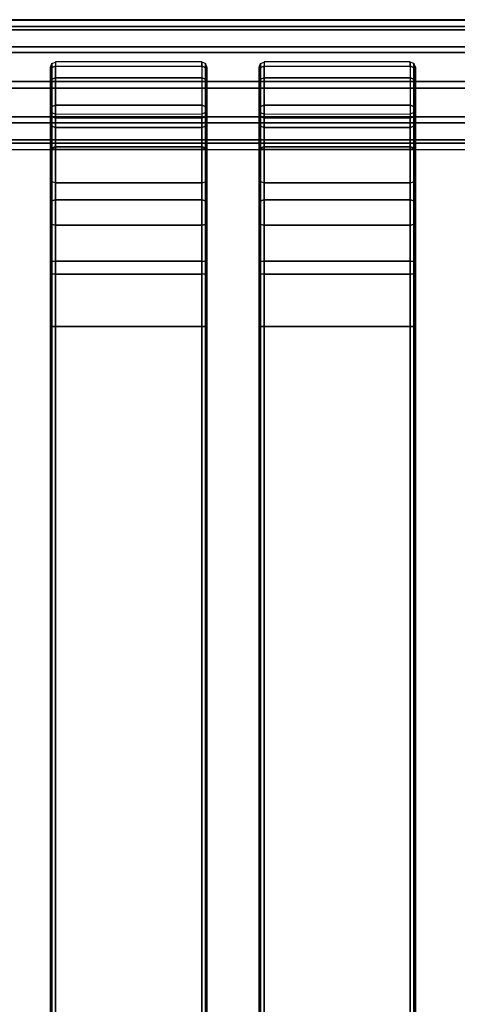
# Model space of a CAD drawing. Units: inches. Extents: x -16.2 to 16.2, y -17.6 to 17.6.
# Drawn here: x -7.9 to -4.6, y 8.6 to 16.1 of the extents above; entities that cross this region are included whole.
import ezdxf

# ---------------------------------------------------------------- set-up
doc = ezdxf.new("R2010")
doc.units = ezdxf.units.IN
doc.header["$MEASUREMENT"] = 0
doc.layers.add('TABLE-TABLE', color=6, linetype='Continuous')

msp = doc.modelspace()

# ---------------------------------------------------------------- linework, layer by layer
at = {"layer": 'TABLE-TABLE'}
for points in [[(15.283, 16.0821, 26.3063), (-15.3141, 16.0821, 26.3063), (-15.1144, 16.03, 26.1006), (15.0833, 16.03, 26.1006)], [(15.283, 16.078, 26.387), (15.283, 16.0821, 26.3063), (-15.3141, 16.0821, 26.3063), (-15.3141, 16.078, 26.387)], [(-15.3141, 16.078, 26.387), (15.283, 16.078, 26.387), (15.0778, 16.0055, 26.5857), (-15.1089, 16.0055, 26.5857)], [(15.0833, 16.03, 26.1006), (-15.1144, 16.03, 26.1006), (-14.9458, 15.8764, 25.9212), (14.9146, 15.8764, 25.9212)], [(-15.1089, 16.0055, 26.5857), (15.0778, 16.0055, 26.5857), (14.9035, 15.8348, 26.7487), (-14.9346, 15.8348, 26.7487)], [(14.9146, 15.8764, 25.9212), (-14.9458, 15.8764, 25.9212), (-14.8696, 15.616, 25.8302), (14.8385, 15.616, 25.8302)], [(-14.9346, 15.8348, 26.7487), (14.9035, 15.8348, 26.7487), (14.8239, 15.5645, 26.8131), (-14.855, 15.5645, 26.8131)], [(-7.6359, 15.7207, 27.3727), (-7.6359, 15.7509, 26.7969), (-7.6081, 15.7624, 26.7975), (-7.6081, 15.7323, 27.3733)], [(-6.5057, 15.7323, 27.3721), (-6.5057, 15.7632, 26.7823), (-7.6081, 15.7632, 26.7823), (-7.6081, 15.7323, 27.3721)], [(-6.4779, 15.7207, 27.3727), (-6.4779, 15.7509, 26.7969), (-6.5057, 15.7624, 26.7975), (-6.5057, 15.7323, 27.3733)], [(-6.0611, 15.7207, 27.3727), (-6.0611, 15.7509, 26.7969), (-6.0333, 15.7624, 26.7975), (-6.0333, 15.7323, 27.3733)], [(-4.9309, 15.7323, 27.3721), (-4.9309, 15.7632, 26.7823), (-6.0333, 15.7632, 26.7823), (-6.0333, 15.7323, 27.3721)], [(-4.9031, 15.7207, 27.3727), (-4.9031, 15.7509, 26.7969), (-4.9309, 15.7624, 26.7975), (-4.9309, 15.7323, 27.3733)], [(-7.6474, 15.6929, 27.3712), (-7.6474, 15.7231, 26.7955), (-7.6359, 15.7509, 26.7969), (-7.6359, 15.7207, 27.3727)], [(-7.6474, 15.693, 27.37), (-7.6474, 15.7231, 26.7955), (-7.6474, 15.4086, 26.779), (-7.6474, 15.3785, 27.3535)], [(-7.6474, 15.6064, 27.8492), (-7.6474, 15.6929, 27.3712), (-7.6359, 15.7207, 27.3727), (-7.6359, 15.6329, 27.8575)], [(-7.6474, 15.693, 27.37), (-7.6474, 15.3785, 27.3535), (-7.6474, 15.306, 27.7545), (-7.6474, 15.6064, 27.8492)], [(-7.6359, 15.6329, 27.8575), (-7.6359, 15.7207, 27.3727), (-7.6081, 15.7323, 27.3733), (-7.6081, 15.6439, 27.861)], [(-6.5057, 15.6439, 27.861), (-7.6081, 15.6439, 27.861), (-7.6081, 15.7323, 27.3721), (-6.5057, 15.7323, 27.3721)], [(-6.4779, 15.6329, 27.8575), (-6.4779, 15.7207, 27.3727), (-6.5057, 15.7323, 27.3733), (-6.5057, 15.6439, 27.861)], [(-6.4663, 15.6929, 27.3712), (-6.4663, 15.7231, 26.7955), (-6.4779, 15.7509, 26.7969), (-6.4779, 15.7207, 27.3727)], [(-6.4663, 15.6064, 27.8492), (-6.4663, 15.6929, 27.3712), (-6.4779, 15.7207, 27.3727), (-6.4779, 15.6329, 27.8575)], [(-6.4663, 15.3785, 27.3535), (-6.4663, 15.4086, 26.779), (-6.4663, 15.7231, 26.7955), (-6.4663, 15.693, 27.37)], [(-6.4663, 15.6064, 27.8492), (-6.4663, 15.306, 27.7545), (-6.4663, 15.3785, 27.3535), (-6.4663, 15.693, 27.37)], [(-6.0726, 15.6929, 27.3712), (-6.0726, 15.7231, 26.7955), (-6.0611, 15.7509, 26.7969), (-6.0611, 15.7207, 27.3727)], [(-6.0726, 15.693, 27.37), (-6.0726, 15.7231, 26.7955), (-6.0726, 15.4086, 26.779), (-6.0726, 15.3785, 27.3535)], [(-6.0726, 15.6064, 27.8492), (-6.0726, 15.6929, 27.3712), (-6.0611, 15.7207, 27.3727), (-6.0611, 15.6329, 27.8575)], [(-6.0726, 15.693, 27.37), (-6.0726, 15.3785, 27.3535), (-6.0726, 15.306, 27.7545), (-6.0726, 15.6064, 27.8492)], [(-6.0611, 15.6329, 27.8575), (-6.0611, 15.7207, 27.3727), (-6.0333, 15.7323, 27.3733), (-6.0333, 15.6439, 27.861)], [(-4.9309, 15.6439, 27.861), (-6.0333, 15.6439, 27.861), (-6.0333, 15.7323, 27.3721), (-4.9309, 15.7323, 27.3721)], [(-4.9031, 15.6329, 27.8575), (-4.9031, 15.7207, 27.3727), (-4.9309, 15.7323, 27.3733), (-4.9309, 15.6439, 27.861)], [(-4.8915, 15.6929, 27.3712), (-4.8915, 15.7231, 26.7955), (-4.9031, 15.7509, 26.7969), (-4.9031, 15.7207, 27.3727)], [(-4.8915, 15.6064, 27.8492), (-4.8915, 15.6929, 27.3712), (-4.9031, 15.7207, 27.3727), (-4.9031, 15.6329, 27.8575)], [(-4.8915, 15.3785, 27.3535), (-4.8915, 15.4086, 26.779), (-4.8915, 15.7231, 26.7955), (-4.8915, 15.693, 27.37)], [(-4.8915, 15.6064, 27.8492), (-4.8915, 15.306, 27.7545), (-4.8915, 15.3785, 27.3535), (-4.8915, 15.693, 27.37)], [(14.8385, 15.616, 25.8302), (-14.8696, 15.616, 25.8302), (-14.9458, 15.3476, 25.8935), (14.9146, 15.3476, 25.8935)], [(-7.6474, 15.4025, 28.2914), (-7.6474, 15.6064, 27.8492), (-7.6359, 15.6329, 27.8575), (-7.6359, 15.4261, 28.3061)], [(-7.6359, 15.4261, 28.3061), (-7.6359, 15.6329, 27.8575), (-7.6081, 15.6439, 27.861), (-7.6081, 15.4359, 28.3122)], [(-6.5057, 15.4359, 28.3122), (-7.6081, 15.4359, 28.3122), (-7.6081, 15.6439, 27.861), (-6.5057, 15.6439, 27.861)], [(-6.4779, 15.4261, 28.3061), (-6.4779, 15.6329, 27.8575), (-6.5057, 15.6439, 27.861), (-6.5057, 15.4359, 28.3122)], [(-6.4663, 15.4025, 28.2914), (-6.4663, 15.6064, 27.8492), (-6.4779, 15.6329, 27.8575), (-6.4779, 15.4261, 28.3061)], [(-6.0726, 15.4025, 28.2914), (-6.0726, 15.6064, 27.8492), (-6.0611, 15.6329, 27.8575), (-6.0611, 15.4261, 28.3061)], [(-6.0611, 15.4261, 28.3061), (-6.0611, 15.6329, 27.8575), (-6.0333, 15.6439, 27.861), (-6.0333, 15.4359, 28.3122)], [(-4.9309, 15.4359, 28.3122), (-6.0333, 15.4359, 28.3122), (-6.0333, 15.6439, 27.861), (-4.9309, 15.6439, 27.861)], [(-4.9031, 15.4261, 28.3061), (-4.9031, 15.6329, 27.8575), (-4.9309, 15.6439, 27.861), (-4.9309, 15.4359, 28.3122)], [(-4.8915, 15.4025, 28.2914), (-4.8915, 15.6064, 27.8492), (-4.9031, 15.6329, 27.8575), (-4.9031, 15.4261, 28.3061)], [(-14.855, 15.5645, 26.8131), (14.8239, 15.5645, 26.8131), (14.9035, 15.3024, 26.7208), (-14.9346, 15.3024, 26.7208)], [(-7.6474, 15.6064, 27.8492), (-7.6474, 15.306, 27.7545), (-7.6474, 15.1354, 28.1245), (-7.6474, 15.4025, 28.2914)], [(-6.4663, 15.4025, 28.2914), (-6.4663, 15.1354, 28.1245), (-6.4663, 15.306, 27.7545), (-6.4663, 15.6064, 27.8492)], [(-6.0726, 15.6064, 27.8492), (-6.0726, 15.306, 27.7545), (-6.0726, 15.1354, 28.1245), (-6.0726, 15.4025, 28.2914)], [(-4.8915, 15.4025, 28.2914), (-4.8915, 15.1354, 28.1245), (-4.8915, 15.306, 27.7545), (-4.8915, 15.6064, 27.8492)], [(-7.6474, 15.0944, 28.6684), (-7.6474, 15.4025, 28.2914), (-7.6359, 15.4261, 28.3061), (-7.6359, 15.1136, 28.6886)], [(-7.6474, 15.3785, 27.3535), (-7.6474, 15.4086, 26.779), (-7.6359, 15.3808, 26.7775), (-7.6359, 15.3507, 27.3521)], [(-7.6474, 15.4025, 28.2914), (-7.6474, 15.1354, 28.1245), (-7.6474, 14.8776, 28.44), (-7.6474, 15.0944, 28.6684)], [(-7.6359, 15.1136, 28.6886), (-7.6359, 15.4261, 28.3061), (-7.6081, 15.4359, 28.3122), (-7.6081, 15.1215, 28.697)], [(-6.5057, 15.1215, 28.697), (-7.6081, 15.1215, 28.697), (-7.6081, 15.4359, 28.3122), (-6.5057, 15.4359, 28.3122)], [(-6.4779, 15.1136, 28.6886), (-6.4779, 15.4261, 28.3061), (-6.5057, 15.4359, 28.3122), (-6.5057, 15.1215, 28.697)], [(-6.4663, 15.0944, 28.6684), (-6.4663, 15.4025, 28.2914), (-6.4779, 15.4261, 28.3061), (-6.4779, 15.1136, 28.6886)], [(-6.4663, 15.3785, 27.3535), (-6.4663, 15.4086, 26.779), (-6.4779, 15.3808, 26.7775), (-6.4779, 15.3507, 27.3521)], [(-6.4663, 15.0944, 28.6684), (-6.4663, 14.8776, 28.44), (-6.4663, 15.1354, 28.1245), (-6.4663, 15.4025, 28.2914)], [(-6.0726, 15.0944, 28.6684), (-6.0726, 15.4025, 28.2914), (-6.0611, 15.4261, 28.3061), (-6.0611, 15.1136, 28.6886)], [(-6.0726, 15.3785, 27.3535), (-6.0726, 15.4086, 26.779), (-6.0611, 15.3808, 26.7775), (-6.0611, 15.3507, 27.3521)], [(-6.0726, 15.4025, 28.2914), (-6.0726, 15.1354, 28.1245), (-6.0726, 14.8776, 28.44), (-6.0726, 15.0944, 28.6684)], [(-6.0611, 15.1136, 28.6886), (-6.0611, 15.4261, 28.3061), (-6.0333, 15.4359, 28.3122), (-6.0333, 15.1215, 28.697)], [(-4.9309, 15.1215, 28.697), (-6.0333, 15.1215, 28.697), (-6.0333, 15.4359, 28.3122), (-4.9309, 15.4359, 28.3122)], [(-4.9031, 15.1136, 28.6886), (-4.9031, 15.4261, 28.3061), (-4.9309, 15.4359, 28.3122), (-4.9309, 15.1215, 28.697)], [(-4.8915, 15.0944, 28.6684), (-4.8915, 15.4025, 28.2914), (-4.9031, 15.4261, 28.3061), (-4.9031, 15.1136, 28.6886)], [(-4.8915, 15.3785, 27.3535), (-4.8915, 15.4086, 26.779), (-4.9031, 15.3808, 26.7775), (-4.9031, 15.3507, 27.3521)], [(-4.8915, 15.0944, 28.6684), (-4.8915, 14.8776, 28.44), (-4.8915, 15.1354, 28.1245), (-4.8915, 15.4025, 28.2914)], [(14.9146, 15.3476, 25.8935), (-14.9458, 15.3476, 25.8935), (-15.1144, 15.176, 26.0559), (15.0833, 15.176, 26.0559)], [(-7.6474, 15.306, 27.7545), (-7.6474, 15.3785, 27.3535), (-7.6359, 15.3507, 27.3521), (-7.6359, 15.2794, 27.7461)], [(-7.6359, 15.3507, 27.3521), (-7.6359, 15.3808, 26.7775), (-7.6081, 15.3693, 26.7769), (-7.6081, 15.3392, 27.3515)], [(-7.6359, 15.2794, 27.7461), (-7.6359, 15.3507, 27.3521), (-7.6081, 15.3392, 27.3515), (-7.6081, 15.2684, 27.7426)], [(-7.6081, 15.3392, 27.3515), (-7.6081, 15.3701, 26.7617), (-6.5057, 15.3693, 26.7769), (-6.5057, 15.3392, 27.3515)], [(-7.6081, 15.2684, 27.7426), (-6.5057, 15.2684, 27.7426), (-6.5057, 15.3392, 27.3515), (-7.6081, 15.3392, 27.3515)], [(-6.4779, 15.3507, 27.3521), (-6.4779, 15.3808, 26.7775), (-6.5057, 15.3693, 26.7769), (-6.5057, 15.3392, 27.3515)], [(-6.4779, 15.2794, 27.7461), (-6.4779, 15.3507, 27.3521), (-6.5057, 15.3392, 27.3515), (-6.5057, 15.2684, 27.7426)], [(-6.4663, 15.306, 27.7545), (-6.4663, 15.3785, 27.3535), (-6.4779, 15.3507, 27.3521), (-6.4779, 15.2794, 27.7461)], [(-6.0726, 15.306, 27.7545), (-6.0726, 15.3785, 27.3535), (-6.0611, 15.3507, 27.3521), (-6.0611, 15.2794, 27.7461)], [(-6.0611, 15.3507, 27.3521), (-6.0611, 15.3808, 26.7775), (-6.0333, 15.3693, 26.7769), (-6.0333, 15.3392, 27.3515)], [(-6.0611, 15.2794, 27.7461), (-6.0611, 15.3507, 27.3521), (-6.0333, 15.3392, 27.3515), (-6.0333, 15.2684, 27.7426)], [(-6.0333, 15.3392, 27.3515), (-6.0333, 15.3701, 26.7617), (-4.9309, 15.3693, 26.7769), (-4.9309, 15.3392, 27.3515)], [(-6.0333, 15.2684, 27.7426), (-4.9309, 15.2684, 27.7426), (-4.9309, 15.3392, 27.3515), (-6.0333, 15.3392, 27.3515)], [(-4.9031, 15.3507, 27.3521), (-4.9031, 15.3808, 26.7775), (-4.9309, 15.3693, 26.7769), (-4.9309, 15.3392, 27.3515)], [(-4.9031, 15.2794, 27.7461), (-4.9031, 15.3507, 27.3521), (-4.9309, 15.3392, 27.3515), (-4.9309, 15.2684, 27.7426)], [(-4.8915, 15.306, 27.7545), (-4.8915, 15.3785, 27.3535), (-4.9031, 15.3507, 27.3521), (-4.9031, 15.2794, 27.7461)], [(-14.9346, 15.3024, 26.7208), (14.9035, 15.3024, 26.7208), (15.0778, 15.1497, 26.5408), (-15.1089, 15.1497, 26.5408)], [(-7.6474, 15.1354, 28.1245), (-7.6474, 15.306, 27.7545), (-7.6359, 15.2794, 27.7461), (-7.6359, 15.1118, 28.1097)], [(-7.6359, 15.1118, 28.1097), (-7.6359, 15.2794, 27.7461), (-7.6081, 15.2684, 27.7426), (-7.6081, 15.102, 28.1036)], [(-7.6081, 15.102, 28.1036), (-6.5057, 15.102, 28.1036), (-6.5057, 15.2684, 27.7426), (-7.6081, 15.2684, 27.7426)], [(-6.4779, 15.1118, 28.1097), (-6.4779, 15.2794, 27.7461), (-6.5057, 15.2684, 27.7426), (-6.5057, 15.102, 28.1036)], [(-6.4663, 15.1354, 28.1245), (-6.4663, 15.306, 27.7545), (-6.4779, 15.2794, 27.7461), (-6.4779, 15.1118, 28.1097)], [(-6.0726, 15.1354, 28.1245), (-6.0726, 15.306, 27.7545), (-6.0611, 15.2794, 27.7461), (-6.0611, 15.1118, 28.1097)], [(-6.0611, 15.1118, 28.1097), (-6.0611, 15.2794, 27.7461), (-6.0333, 15.2684, 27.7426), (-6.0333, 15.102, 28.1036)], [(-6.0333, 15.102, 28.1036), (-4.9309, 15.102, 28.1036), (-4.9309, 15.2684, 27.7426), (-6.0333, 15.2684, 27.7426)], [(-4.9031, 15.1118, 28.1097), (-4.9031, 15.2794, 27.7461), (-4.9309, 15.2684, 27.7426), (-4.9309, 15.102, 28.1036)], [(-4.8915, 15.1354, 28.1245), (-4.8915, 15.306, 27.7545), (-4.9031, 15.2794, 27.7461), (-4.9031, 15.1118, 28.1097)], [(15.0833, 15.176, 26.0559), (-15.1144, 15.176, 26.0559), (-15.3141, 15.1027, 26.255), (15.283, 15.1027, 26.255)], [(-15.1089, 15.1497, 26.5408), (15.0778, 15.1497, 26.5408), (15.283, 15.0983, 26.3357), (-15.3141, 15.0983, 26.3357)], [(-15.3141, 15.0983, 26.3357), (-15.3141, 15.1027, 26.255), (15.283, 15.1027, 26.255), (15.283, 15.0983, 26.3357)], [(-7.6474, 14.8776, 28.44), (-7.6474, 15.1354, 28.1245), (-7.6359, 15.1118, 28.1097), (-7.6359, 14.8585, 28.4198)], [(-7.6474, 14.7018, 28.9563), (-7.6474, 15.0944, 28.6684), (-7.6359, 15.1136, 28.6886), (-7.6359, 14.7153, 28.9807)], [(-7.6474, 15.0944, 28.6684), (-7.6474, 14.8776, 28.44), (-7.6474, 14.5491, 28.6809), (-7.6474, 14.7018, 28.9563)], [(-7.6359, 14.7153, 28.9807), (-7.6359, 15.1136, 28.6886), (-7.6081, 15.1215, 28.697), (-7.6081, 14.7209, 28.9908)], [(-7.6359, 14.8585, 28.4198), (-7.6359, 15.1118, 28.1097), (-7.6081, 15.102, 28.1036), (-7.6081, 14.8505, 28.4114)], [(-6.5057, 14.7209, 28.9908), (-7.6081, 14.7209, 28.9908), (-7.6081, 15.1215, 28.697), (-6.5057, 15.1215, 28.697)], [(-7.6081, 14.8505, 28.4114), (-6.5057, 14.8506, 28.4114), (-6.5057, 15.102, 28.1036), (-7.6081, 15.102, 28.1036)], [(-6.4779, 14.7153, 28.9807), (-6.4779, 15.1136, 28.6886), (-6.5057, 15.1215, 28.697), (-6.5057, 14.7209, 28.9908)], [(-6.4779, 14.8585, 28.4198), (-6.4779, 15.1118, 28.1097), (-6.5057, 15.102, 28.1036), (-6.5057, 14.8505, 28.4114)], [(-6.4663, 14.8776, 28.44), (-6.4663, 15.1354, 28.1245), (-6.4779, 15.1118, 28.1097), (-6.4779, 14.8585, 28.4198)], [(-6.4663, 14.7018, 28.9563), (-6.4663, 15.0944, 28.6684), (-6.4779, 15.1136, 28.6886), (-6.4779, 14.7153, 28.9807)], [(-6.4663, 14.7018, 28.9563), (-6.4663, 14.5491, 28.6809), (-6.4663, 14.8776, 28.44), (-6.4663, 15.0944, 28.6684)], [(-6.0726, 14.8776, 28.44), (-6.0726, 15.1354, 28.1245), (-6.0611, 15.1118, 28.1097), (-6.0611, 14.8585, 28.4198)], [(-6.0726, 14.7018, 28.9563), (-6.0726, 15.0944, 28.6684), (-6.0611, 15.1136, 28.6886), (-6.0611, 14.7153, 28.9807)], [(-6.0726, 15.0944, 28.6684), (-6.0726, 14.8776, 28.44), (-6.0726, 14.5491, 28.6809), (-6.0726, 14.7018, 28.9563)], [(-6.0611, 14.7153, 28.9807), (-6.0611, 15.1136, 28.6886), (-6.0333, 15.1215, 28.697), (-6.0333, 14.7209, 28.9908)], [(-6.0611, 14.8585, 28.4198), (-6.0611, 15.1118, 28.1097), (-6.0333, 15.102, 28.1036), (-6.0333, 14.8505, 28.4114)], [(-4.9309, 14.7209, 28.9908), (-6.0333, 14.7209, 28.9908), (-6.0333, 15.1215, 28.697), (-4.9309, 15.1215, 28.697)], [(-6.0333, 14.8505, 28.4114), (-4.9309, 14.8506, 28.4114), (-4.9309, 15.102, 28.1036), (-6.0333, 15.102, 28.1036)], [(-4.9031, 14.7153, 28.9807), (-4.9031, 15.1136, 28.6886), (-4.9309, 15.1215, 28.697), (-4.9309, 14.7209, 28.9908)], [(-4.9031, 14.8585, 28.4198), (-4.9031, 15.1118, 28.1097), (-4.9309, 15.102, 28.1036), (-4.9309, 14.8505, 28.4114)], [(-4.8915, 14.8776, 28.44), (-4.8915, 15.1354, 28.1245), (-4.9031, 15.1118, 28.1097), (-4.9031, 14.8585, 28.4198)], [(-4.8915, 14.7018, 28.9563), (-4.8915, 15.0944, 28.6684), (-4.9031, 15.1136, 28.6886), (-4.9031, 14.7153, 28.9807)], [(-4.8915, 14.7018, 28.9563), (-4.8915, 14.5491, 28.6809), (-4.8915, 14.8776, 28.44), (-4.8915, 15.0944, 28.6684)], [(-7.6359, 14.5356, 28.6565), (-7.6359, 14.8585, 28.4198), (-7.6474, 14.8776, 28.44), (-7.6474, 14.5491, 28.6809)], [(-6.4779, 14.5356, 28.6565), (-6.4779, 14.8585, 28.4198), (-6.4663, 14.8776, 28.44), (-6.4663, 14.5491, 28.6809)], [(-6.0611, 14.5356, 28.6565), (-6.0611, 14.8585, 28.4198), (-6.0726, 14.8776, 28.44), (-6.0726, 14.5491, 28.6809)], [(-4.9031, 14.5356, 28.6565), (-4.9031, 14.8585, 28.4198), (-4.8915, 14.8776, 28.44), (-4.8915, 14.5491, 28.6809)], [(-7.6081, 14.53, 28.6464), (-7.6081, 14.8505, 28.4114), (-7.6359, 14.8585, 28.4198), (-7.6359, 14.5356, 28.6565)], [(-7.6081, 14.53, 28.6464), (-6.5057, 14.53, 28.6464), (-6.5057, 14.8506, 28.4114), (-7.6081, 14.8505, 28.4114)], [(-6.5057, 14.53, 28.6464), (-6.5057, 14.8505, 28.4114), (-6.4779, 14.8585, 28.4198), (-6.4779, 14.5356, 28.6565)], [(-6.0333, 14.53, 28.6464), (-6.0333, 14.8505, 28.4114), (-6.0611, 14.8585, 28.4198), (-6.0611, 14.5356, 28.6565)], [(-6.0333, 14.53, 28.6464), (-4.9309, 14.53, 28.6464), (-4.9309, 14.8506, 28.4114), (-6.0333, 14.8505, 28.4114)], [(-4.9309, 14.53, 28.6464), (-4.9309, 14.8505, 28.4114), (-4.9031, 14.8585, 28.4198), (-4.9031, 14.5356, 28.6565)], [(-7.6359, 14.2565, 29.1637), (-7.6359, 14.7153, 28.9807), (-7.6081, 14.7209, 28.9908), (-7.6081, 14.2594, 29.1749)], [(-6.5057, 14.2594, 29.1749), (-7.6081, 14.2594, 29.1749), (-7.6081, 14.7209, 28.9908), (-6.5057, 14.7209, 28.9908)], [(-6.4779, 14.2565, 29.1637), (-6.4779, 14.7153, 28.9807), (-6.5057, 14.7209, 28.9908), (-6.5057, 14.2594, 29.1749)], [(-6.0611, 14.2565, 29.1637), (-6.0611, 14.7153, 28.9807), (-6.0333, 14.7209, 28.9908), (-6.0333, 14.2594, 29.1749)], [(-4.9309, 14.2594, 29.1749), (-6.0333, 14.2594, 29.1749), (-6.0333, 14.7209, 28.9908), (-4.9309, 14.7209, 28.9908)], [(-4.9031, 14.2565, 29.1637), (-4.9031, 14.7153, 28.9807), (-4.9309, 14.7209, 28.9908), (-4.9309, 14.2594, 29.1749)], [(-7.6474, 14.2495, 29.1368), (-7.6474, 14.7018, 28.9563), (-7.6359, 14.7153, 28.9807), (-7.6359, 14.2565, 29.1637)], [(-7.6474, 14.7018, 28.9563), (-7.6474, 14.5491, 28.6809), (-7.6474, 14.1707, 28.8318), (-7.6474, 14.2495, 29.1368)], [(-6.4663, 14.2495, 29.1368), (-6.4663, 14.7018, 28.9563), (-6.4779, 14.7153, 28.9807), (-6.4779, 14.2565, 29.1637)], [(-6.4663, 14.2495, 29.1368), (-6.4663, 14.1707, 28.8318), (-6.4663, 14.5491, 28.6809), (-6.4663, 14.7018, 28.9563)], [(-6.0726, 14.2495, 29.1368), (-6.0726, 14.7018, 28.9563), (-6.0611, 14.7153, 28.9807), (-6.0611, 14.2565, 29.1637)], [(-6.0726, 14.7018, 28.9563), (-6.0726, 14.5491, 28.6809), (-6.0726, 14.1707, 28.8318), (-6.0726, 14.2495, 29.1368)], [(-4.8915, 14.2495, 29.1368), (-4.8915, 14.7018, 28.9563), (-4.9031, 14.7153, 28.9807), (-4.9031, 14.2565, 29.1637)], [(-4.8915, 14.2495, 29.1368), (-4.8915, 14.1707, 28.8318), (-4.8915, 14.5491, 28.6809), (-4.8915, 14.7018, 28.9563)], [(-7.6359, 14.1637, 28.8049), (-7.6359, 14.5356, 28.6565), (-7.6474, 14.5491, 28.6809), (-7.6474, 14.1707, 28.8318)], [(-7.6081, 14.1608, 28.7937), (-7.6081, 14.53, 28.6464), (-7.6359, 14.5356, 28.6565), (-7.6359, 14.1637, 28.8049)], [(-7.6081, 14.1608, 28.7937), (-6.5057, 14.1608, 28.7937), (-6.5057, 14.53, 28.6464), (-7.6081, 14.53, 28.6464)], [(-6.5057, 14.1608, 28.7937), (-6.5057, 14.53, 28.6464), (-6.4779, 14.5356, 28.6565), (-6.4779, 14.1637, 28.8049)], [(-6.4779, 14.1637, 28.8049), (-6.4779, 14.5356, 28.6565), (-6.4663, 14.5491, 28.6809), (-6.4663, 14.1707, 28.8318)], [(-6.0611, 14.1637, 28.8049), (-6.0611, 14.5356, 28.6565), (-6.0726, 14.5491, 28.6809), (-6.0726, 14.1707, 28.8318)], [(-6.0333, 14.1608, 28.7937), (-6.0333, 14.53, 28.6464), (-6.0611, 14.5356, 28.6565), (-6.0611, 14.1637, 28.8049)], [(-6.0333, 14.1608, 28.7937), (-4.9309, 14.1608, 28.7937), (-4.9309, 14.53, 28.6464), (-6.0333, 14.53, 28.6464)], [(-4.9309, 14.1608, 28.7937), (-4.9309, 14.53, 28.6464), (-4.9031, 14.5356, 28.6565), (-4.9031, 14.1637, 28.8049)], [(-4.9031, 14.1637, 28.8049), (-4.9031, 14.5356, 28.6565), (-4.8915, 14.5491, 28.6809), (-4.8915, 14.1707, 28.8318)], [(-7.6474, 13.7658, 29.1982), (-7.6474, 14.2495, 29.1368), (-7.6359, 14.2565, 29.1637), (-7.6359, 13.7658, 29.226)], [(-7.6474, 14.2495, 29.1368), (-7.6474, 14.1707, 28.8318), (-7.6474, 13.7665, 28.8832), (-7.6474, 13.7665, 29.1982)], [(-7.6359, 13.7658, 29.226), (-7.6359, 14.2565, 29.1637), (-7.6081, 14.2594, 29.1749), (-7.6081, 13.7658, 29.2376)], [(-6.5057, 13.7665, 29.2376), (-7.6081, 13.7665, 29.2376), (-7.6081, 14.2594, 29.1749), (-6.5057, 14.2594, 29.1749)], [(-6.4779, 13.7658, 29.226), (-6.4779, 14.2565, 29.1637), (-6.5057, 14.2594, 29.1749), (-6.5057, 13.7658, 29.2376)], [(-6.4663, 13.7658, 29.1982), (-6.4663, 14.2495, 29.1368), (-6.4779, 14.2565, 29.1637), (-6.4779, 13.7658, 29.226)], [(-6.4663, 13.7665, 29.1982), (-6.4663, 13.7665, 28.8832), (-6.4663, 14.1707, 28.8318), (-6.4663, 14.2495, 29.1368)], [(-6.0726, 13.7658, 29.1982), (-6.0726, 14.2495, 29.1368), (-6.0611, 14.2565, 29.1637), (-6.0611, 13.7658, 29.226)], [(-6.0726, 14.2495, 29.1368), (-6.0726, 14.1707, 28.8318), (-6.0726, 13.7665, 28.8832), (-6.0726, 13.7665, 29.1982)], [(-6.0611, 13.7658, 29.226), (-6.0611, 14.2565, 29.1637), (-6.0333, 14.2594, 29.1749), (-6.0333, 13.7658, 29.2376)], [(-4.9309, 13.7665, 29.2376), (-6.0333, 13.7665, 29.2376), (-6.0333, 14.2594, 29.1749), (-4.9309, 14.2594, 29.1749)], [(-4.9031, 13.7658, 29.226), (-4.9031, 14.2565, 29.1637), (-4.9309, 14.2594, 29.1749), (-4.9309, 13.7658, 29.2376)], [(-4.8915, 13.7658, 29.1982), (-4.8915, 14.2495, 29.1368), (-4.9031, 14.2565, 29.1637), (-4.9031, 13.7658, 29.226)], [(-4.8915, 13.7665, 29.1982), (-4.8915, 13.7665, 28.8832), (-4.8915, 14.1707, 28.8318), (-4.8915, 14.2495, 29.1368)], [(-7.6359, 13.7663, 28.8554), (-7.6359, 14.1637, 28.8049), (-7.6474, 14.1707, 28.8318), (-7.6474, 13.7663, 28.8832)], [(-7.6081, 13.7663, 28.8439), (-7.6081, 14.1608, 28.7937), (-7.6359, 14.1637, 28.8049), (-7.6359, 13.7663, 28.8554)], [(-7.6081, 13.7665, 28.8439), (-6.5057, 13.7665, 28.8439), (-6.5057, 14.1608, 28.7937), (-7.6081, 14.1608, 28.7937)], [(-6.5057, 13.7663, 28.8439), (-6.5057, 14.1608, 28.7937), (-6.4779, 14.1637, 28.8049), (-6.4779, 13.7663, 28.8554)], [(-6.4779, 13.7663, 28.8554), (-6.4779, 14.1637, 28.8049), (-6.4663, 14.1707, 28.8318), (-6.4663, 13.7663, 28.8832)], [(-6.0611, 13.7663, 28.8554), (-6.0611, 14.1637, 28.8049), (-6.0726, 14.1707, 28.8318), (-6.0726, 13.7663, 28.8832)], [(-6.0333, 13.7663, 28.8439), (-6.0333, 14.1608, 28.7937), (-6.0611, 14.1637, 28.8049), (-6.0611, 13.7663, 28.8554)], [(-6.0333, 13.7665, 28.8439), (-4.9309, 13.7665, 28.8439), (-4.9309, 14.1608, 28.7937), (-6.0333, 14.1608, 28.7937)], [(-4.9309, 13.7663, 28.8439), (-4.9309, 14.1608, 28.7937), (-4.9031, 14.1637, 28.8049), (-4.9031, 13.7663, 28.8554)], [(-4.9031, 13.7663, 28.8554), (-4.9031, 14.1637, 28.8049), (-4.8915, 14.1707, 28.8318), (-4.8915, 13.7663, 28.8832)], [(-7.6474, 13.7665, 29.1982), (-7.6474, 13.7665, 28.8832), (-7.6474, -13.7171, 28.8832), (-7.6474, -13.7171, 29.1982)], [(-7.6359, -13.7171, 28.8554), (-7.6359, 13.7663, 28.8554), (-7.6474, 13.7663, 28.8832), (-7.6474, -13.7171, 28.8832)], [(-7.6474, -13.7171, 29.1982), (-7.6474, 13.7658, 29.1982), (-7.6359, 13.7658, 29.226), (-7.6359, -13.7171, 29.226)], [(-7.6081, -13.7171, 28.8439), (-7.6081, 13.7663, 28.8439), (-7.6359, 13.7663, 28.8554), (-7.6359, -13.7171, 28.8554)], [(-7.6359, -13.7171, 29.226), (-7.6359, 13.7658, 29.226), (-7.6081, 13.7658, 29.2376), (-7.6081, -13.7171, 29.2376)], [(-6.5057, -13.7171, 29.2376), (-6.5057, 13.7665, 29.2376), (-7.6081, 13.7665, 29.2376), (-7.6081, -13.7171, 29.2376)], [(-6.5057, -13.7171, 28.8439), (-7.6081, -13.7171, 28.8439), (-7.6081, 13.7665, 28.8439), (-6.5057, 13.7665, 28.8439)], [(-6.5057, -13.7171, 28.8439), (-6.5057, 13.7663, 28.8439), (-6.4779, 13.7663, 28.8554), (-6.4779, -13.7171, 28.8554)], [(-6.4779, -13.7171, 29.226), (-6.4779, 13.7658, 29.226), (-6.5057, 13.7658, 29.2376), (-6.5057, -13.7171, 29.2376)], [(-6.4779, -13.7171, 28.8554), (-6.4779, 13.7663, 28.8554), (-6.4663, 13.7663, 28.8832), (-6.4663, -13.7171, 28.8832)], [(-6.4663, -13.7171, 29.1982), (-6.4663, 13.7658, 29.1982), (-6.4779, 13.7658, 29.226), (-6.4779, -13.7171, 29.226)], [(-6.4663, -13.7171, 29.1982), (-6.4663, -13.7171, 28.8832), (-6.4663, 13.7665, 28.8832), (-6.4663, 13.7665, 29.1982)], [(-6.0726, 13.7665, 29.1982), (-6.0726, 13.7665, 28.8832), (-6.0726, -13.7171, 28.8832), (-6.0726, -13.7171, 29.1982)], [(-6.0611, -13.7171, 28.8554), (-6.0611, 13.7663, 28.8554), (-6.0726, 13.7663, 28.8832), (-6.0726, -13.7171, 28.8832)], [(-6.0726, -13.7171, 29.1982), (-6.0726, 13.7658, 29.1982), (-6.0611, 13.7658, 29.226), (-6.0611, -13.7171, 29.226)], [(-6.0333, -13.7171, 28.8439), (-6.0333, 13.7663, 28.8439), (-6.0611, 13.7663, 28.8554), (-6.0611, -13.7171, 28.8554)], [(-6.0611, -13.7171, 29.226), (-6.0611, 13.7658, 29.226), (-6.0333, 13.7658, 29.2376), (-6.0333, -13.7171, 29.2376)], [(-4.9309, -13.7171, 29.2376), (-4.9309, 13.7665, 29.2376), (-6.0333, 13.7665, 29.2376), (-6.0333, -13.7171, 29.2376)], [(-4.9309, -13.7171, 28.8439), (-6.0333, -13.7171, 28.8439), (-6.0333, 13.7665, 28.8439), (-4.9309, 13.7665, 28.8439)], [(-4.9309, -13.7171, 28.8439), (-4.9309, 13.7663, 28.8439), (-4.9031, 13.7663, 28.8554), (-4.9031, -13.7171, 28.8554)], [(-4.9031, -13.7171, 29.226), (-4.9031, 13.7658, 29.226), (-4.9309, 13.7658, 29.2376), (-4.9309, -13.7171, 29.2376)], [(-4.9031, -13.7171, 28.8554), (-4.9031, 13.7663, 28.8554), (-4.8915, 13.7663, 28.8832), (-4.8915, -13.7171, 28.8832)], [(-4.8915, -13.7171, 29.1982), (-4.8915, 13.7658, 29.1982), (-4.9031, 13.7658, 29.226), (-4.9031, -13.7171, 29.226)], [(-4.8915, -13.7171, 29.1982), (-4.8915, -13.7171, 28.8832), (-4.8915, 13.7665, 28.8832), (-4.8915, 13.7665, 29.1982)]]:
    msp.add_3dface(points, dxfattribs=at)

doc.saveas('drawing.dxf')
